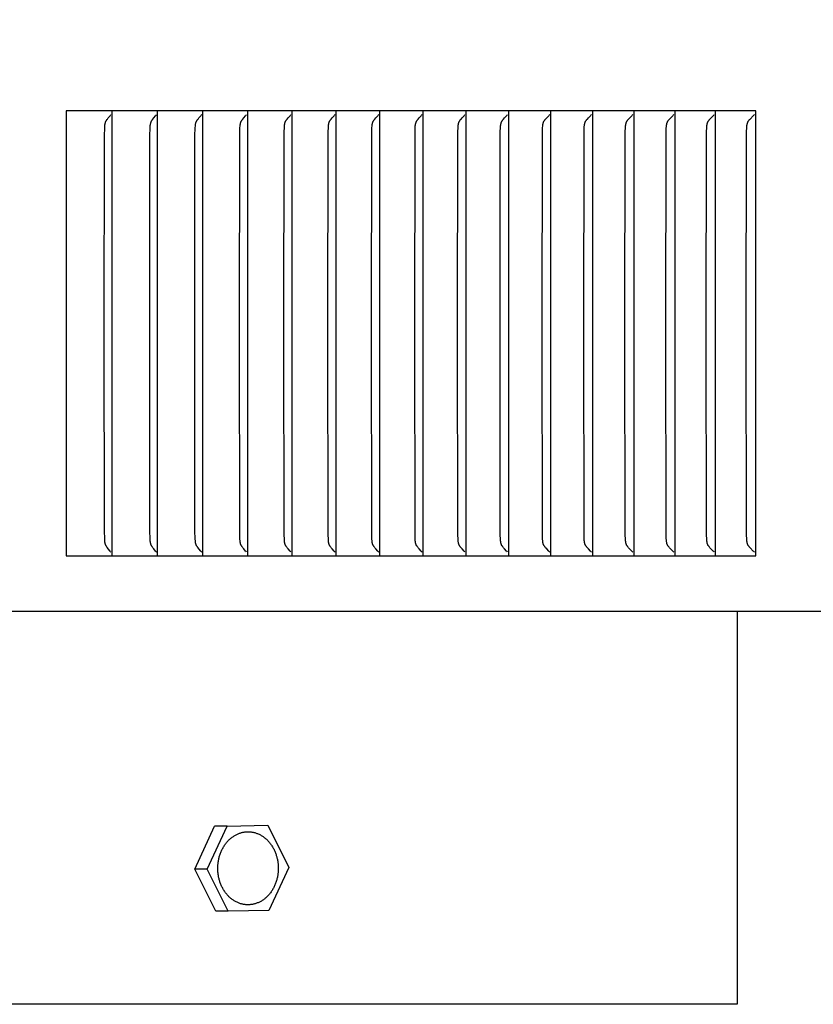
# Model space of a CAD drawing. Units: inches. Extents: x -9.5 to 26.2, y -5 to 39.1.
# Drawn here: x 13 to 14.8, y 28.7 to 30.9 of the extents above; entities that cross this region are included whole.
import ezdxf

# ---------------------------------------------------------------- set-up
doc = ezdxf.new("R2010")
doc.units = ezdxf.units.IN
doc.header["$MEASUREMENT"] = 0
doc.layers.add('Dimension (ANSI)', color=5, linetype='Continuous', lineweight=25)
doc.layers.add('PV', color=250, linetype='Continuous')
doc.styles.add('Arial', font='arial.ttf')
doc.dimstyles.new('Dimensions', dxfattribs={"dimtxt": 0.089844, "dimasz": 0.125, "dimexe": 0.0625, "dimexo": 0.125, "dimgap": 0.09, "dimtad": 0, "dimtih": 1, "dimtoh": 1, "dimzin": 0, "dimdsep": 46, "dimlunit": 5, "dimtxsty": 'Arial', "dimcen": 0, "dimadec": 0, "dimazin": 0, "dimtfac": 1, "dimtofl": 0, "dimtmove": 0, "dimatfit": 3, "dimfxl": 1, "dimfrac": 2, "dimtolj": 1, "dimtzin": 0, "dimarcsym": 0})

# ---------------------------------------------------------------- blocks, each defined once
blk = doc.blocks.new('*D15')
at = {"layer": 'Defpoints', "color": 0, "transparency": 16777216}
for p in [(14.6224, 36.666), (22.9808, 36.666), (18.6171, 24.666)]:
    blk.add_point(p, dxfattribs=at)
at = {"layer": 'Dimension (ANSI)', "color": 0, "lineweight": -2, "transparency": 16777216}
for p, q in [((15.1224, 36.666), (23.2308, 36.666)), ((22.9808, 36.166), (22.9808, 32.1587)), ((22.9808, 25.166), (22.9808, 29.1733)), ((19.1171, 24.666), (23.2308, 24.666))]:
    blk.add_line(p, q, dxfattribs=at)
at = {"layer": 'Dimension (ANSI)', "color": 0, "transparency": 16777216}
for points in [[(22.8975, 36.166), (23.0642, 36.166), (22.9808, 36.666)], [(22.8975, 25.166), (23.0642, 25.166), (22.9808, 24.666)]]:
    blk.add_solid(points, dxfattribs=at)
at = {"layer": 'Dimension (ANSI)', "color": 0, "transparency": 16777216, "insert": (22.9808, 30.666), "char_height": 0.359375, "attachment_point": 5, "style": 'Arial'}
blk.add_mtext('\\A1;Overall \\PHeight\\P12"\\P [30.48 cm]', dxfattribs=at)

msp = doc.modelspace()

# ---------------------------------------------------------------- linework, layer by layer
at = {"layer": 'PV'}
for points in [[(13.2139, 30.693), (13.1107, 30.693)], [(13.1107, 30.693), (13.1107, 30.6837)], [(13.1107, 30.6837), (13.1107, 30.193)], [(13.1966, 30.193), (13.197, 30.6363), (13.1975, 30.6555), (13.1977, 30.6591), (13.1979, 30.6609), (13.198, 30.6617), (13.1981, 30.6626), (13.1983, 30.6635), (13.1985, 30.6644), (13.1987, 30.6652), (13.1988, 30.6656), (13.1989, 30.6661), (13.199, 30.6665), (13.1991, 30.6669), (13.1993, 30.6673), (13.1994, 30.6677), (13.1996, 30.6682), (13.1998, 30.6686), (13.1999, 30.669), (13.2001, 30.6694), (13.2003, 30.6697), (13.2005, 30.6701), (13.2009, 30.6708), (13.2013, 30.6715), (13.2017, 30.6721), (13.2021, 30.6728), (13.2026, 30.6735), (13.2035, 30.6747), (13.2055, 30.6773), (13.2096, 30.6822), (13.2105, 30.6835), (13.2115, 30.6849)], [(13.2139, 30.6837), (13.2139, 30.693)], [(13.3163, 30.693), (13.2139, 30.693)], [(13.2139, 30.193), (13.2139, 30.6837)], [(13.2987, 30.193), (13.2991, 30.6363), (13.2997, 30.6555), (13.2999, 30.6591), (13.3, 30.6609), (13.3001, 30.6617), (13.3003, 30.6626), (13.3004, 30.6635), (13.3006, 30.6644), (13.3008, 30.6652), (13.3009, 30.6656), (13.301, 30.6661), (13.3012, 30.6665), (13.3013, 30.6669), (13.3014, 30.6673), (13.3016, 30.6677), (13.3017, 30.6682), (13.3019, 30.6686), (13.3021, 30.669), (13.3023, 30.6694), (13.3025, 30.6697), (13.3027, 30.6701), (13.303, 30.6708), (13.3034, 30.6715), (13.3039, 30.6721), (13.3043, 30.6728), (13.3048, 30.6735), (13.3057, 30.6747), (13.3078, 30.6773), (13.3119, 30.6822), (13.3129, 30.6835), (13.3138, 30.6849)], [(13.3163, 30.6837), (13.3163, 30.693)], [(13.4178, 30.693), (13.3163, 30.693)], [(13.3163, 30.193), (13.3163, 30.6837)], [(13.4, 30.193), (13.4004, 30.6363), (13.401, 30.6555), (13.4012, 30.6591), (13.4014, 30.6609), (13.4015, 30.6618), (13.4016, 30.6626), (13.4018, 30.6635), (13.4019, 30.6644), (13.4021, 30.6652), (13.4023, 30.6657), (13.4024, 30.6661), (13.4025, 30.6665), (13.4026, 30.6669), (13.4028, 30.6673), (13.4029, 30.6678), (13.4031, 30.6682), (13.4033, 30.6686), (13.4035, 30.669), (13.4037, 30.6694), (13.4038, 30.6697), (13.404, 30.6701), (13.4042, 30.6704), (13.4044, 30.6708), (13.4048, 30.6715), (13.4053, 30.6721), (13.4057, 30.6728), (13.4062, 30.6735), (13.4072, 30.6747), (13.4092, 30.6773), (13.4134, 30.6822), (13.4144, 30.6835), (13.4154, 30.6849)], [(13.5186, 30.693), (13.4178, 30.693)], [(13.4179, 30.6837), (13.4179, 30.693)], [(13.4179, 30.193), (13.4179, 30.6837)], [(13.5005, 30.193), (13.5011, 30.6459), (13.5015, 30.6555), (13.5017, 30.6591), (13.5019, 30.6609), (13.502, 30.6618), (13.5021, 30.6626), (13.5023, 30.6635), (13.5025, 30.6644), (13.5027, 30.6652), (13.5028, 30.6657), (13.5029, 30.6661), (13.503, 30.6665), (13.5032, 30.6669), (13.5033, 30.6673), (13.5035, 30.6678), (13.5037, 30.6682), (13.5038, 30.6686), (13.504, 30.669), (13.5042, 30.6694), (13.5044, 30.6697), (13.5046, 30.6701), (13.5048, 30.6704), (13.505, 30.6708), (13.5054, 30.6715), (13.5059, 30.6721), (13.5063, 30.6728), (13.5068, 30.6735), (13.5078, 30.6747), (13.5099, 30.6773), (13.5141, 30.6822), (13.5151, 30.6835), (13.5161, 30.6849)], [(13.5186, 30.693), (13.5186, 30.6837)], [(13.6185, 30.693), (13.5186, 30.693)], [(13.5186, 30.6837), (13.5186, 30.193)], [(13.6002, 30.193), (13.6008, 30.6459), (13.6012, 30.6555), (13.6014, 30.6591), (13.6016, 30.6609), (13.6017, 30.6618), (13.6019, 30.6626), (13.602, 30.6635), (13.6022, 30.6644), (13.6024, 30.6652), (13.6025, 30.6657), (13.6026, 30.6661), (13.6028, 30.6665), (13.6029, 30.6669), (13.6031, 30.6673), (13.6032, 30.6678), (13.6034, 30.6682), (13.6036, 30.6686), (13.6038, 30.669), (13.604, 30.6694), (13.6041, 30.6697), (13.6043, 30.6701), (13.6045, 30.6704), (13.6047, 30.6708), (13.6052, 30.6715), (13.6056, 30.6721), (13.6061, 30.6728), (13.6066, 30.6735), (13.6076, 30.6747), (13.6097, 30.6773), (13.614, 30.6822), (13.615, 30.6835), (13.616, 30.6849)], [(13.7177, 30.693), (13.6185, 30.693)], [(13.6186, 30.6837), (13.6186, 30.693)], [(13.6186, 30.193), (13.6186, 30.6837)], [(13.699, 30.193), (13.6997, 30.6459), (13.7001, 30.6555), (13.7003, 30.6591), (13.7005, 30.6609), (13.7006, 30.6618), (13.7007, 30.6626), (13.7009, 30.6635), (13.7011, 30.6644), (13.7013, 30.6652), (13.7014, 30.6657), (13.7015, 30.6661), (13.7017, 30.6665), (13.7018, 30.6669), (13.702, 30.6673), (13.7021, 30.6678), (13.7023, 30.6682), (13.7025, 30.6686), (13.7027, 30.669), (13.7029, 30.6694), (13.703, 30.6697), (13.7032, 30.6701), (13.7034, 30.6704), (13.7037, 30.6708), (13.7041, 30.6715), (13.7045, 30.6721), (13.705, 30.6728), (13.7055, 30.6735), (13.7065, 30.6747), (13.7087, 30.6773), (13.713, 30.6822), (13.7141, 30.6835), (13.7151, 30.6849)], [(13.7177, 30.6837), (13.7177, 30.693)], [(13.8159, 30.693), (13.7177, 30.693)], [(13.7177, 30.193), (13.7177, 30.6837)], [(13.7971, 30.193), (13.7977, 30.6459), (13.7981, 30.6555), (13.7983, 30.6591), (13.7985, 30.6609), (13.7986, 30.6618), (13.7988, 30.6626), (13.7989, 30.6635), (13.7991, 30.6644), (13.7993, 30.6652), (13.7995, 30.6657), (13.7996, 30.6661), (13.7997, 30.6665), (13.7999, 30.6669), (13.8, 30.6673), (13.8002, 30.6678), (13.8003, 30.6682), (13.8005, 30.6686), (13.8007, 30.669), (13.8009, 30.6694), (13.8011, 30.6697), (13.8013, 30.6701), (13.8015, 30.6704), (13.8017, 30.6708), (13.8022, 30.6715), (13.8026, 30.6721), (13.8031, 30.6728), (13.8036, 30.6735), (13.8046, 30.6747), (13.8068, 30.6773), (13.8112, 30.6822), (13.8123, 30.6835), (13.8133, 30.6849)], [(13.9133, 30.693), (13.8159, 30.693)], [(13.816, 30.6837), (13.816, 30.693)], [(13.816, 30.193), (13.816, 30.6837)], [(13.8942, 30.193), (13.8949, 30.6459), (13.8953, 30.6555), (13.8955, 30.6591), (13.8956, 30.66), (13.8957, 30.6609), (13.8958, 30.6618), (13.896, 30.6627), (13.8961, 30.6635), (13.8963, 30.6644), (13.8964, 30.6648), (13.8965, 30.6652), (13.8966, 30.6657), (13.8968, 30.6661), (13.8969, 30.6665), (13.8971, 30.6669), (13.8972, 30.6674), (13.8974, 30.6678), (13.8975, 30.6682), (13.8977, 30.6686), (13.8979, 30.669), (13.8981, 30.6694), (13.8983, 30.6697), (13.8985, 30.6701), (13.8987, 30.6704), (13.8989, 30.6708), (13.8994, 30.6715), (13.8999, 30.6721), (13.9004, 30.6728), (13.9009, 30.6735), (13.9019, 30.6747), (13.9041, 30.6773), (13.9086, 30.6822), (13.9097, 30.6835), (13.9107, 30.6849)], [(14.0099, 30.693), (13.9133, 30.693)], [(13.9134, 30.6837), (13.9134, 30.693)], [(13.9134, 30.193), (13.9134, 30.6837)], [(13.9905, 30.193), (13.9912, 30.6459), (13.9916, 30.6555), (13.9918, 30.6591), (13.9919, 30.66), (13.992, 30.6609), (13.9921, 30.6618), (13.9923, 30.6627), (13.9924, 30.6635), (13.9926, 30.6644), (13.9927, 30.6648), (13.9928, 30.6653), (13.993, 30.6657), (13.9931, 30.6661), (13.9932, 30.6665), (13.9934, 30.6669), (13.9935, 30.6674), (13.9937, 30.6678), (13.9939, 30.6682), (13.9941, 30.6686), (13.9943, 30.669), (13.9945, 30.6694), (13.9947, 30.6697), (13.9949, 30.6701), (13.9951, 30.6704), (13.9953, 30.6708), (13.9958, 30.6715), (13.9962, 30.6722), (13.9967, 30.6728), (13.9972, 30.6735), (13.9983, 30.6747), (14.0006, 30.6773), (14.005, 30.6822), (14.0061, 30.6835), (14.0072, 30.6849)], [(14.0099, 30.6837), (14.0099, 30.693)], [(14.1055, 30.693), (14.0099, 30.693)], [(14.0099, 30.193), (14.0099, 30.6837)], [(14.0859, 30.193), (14.0866, 30.6459), (14.087, 30.6555), (14.0873, 30.6591), (14.0873, 30.66), (14.0874, 30.6609), (14.0876, 30.6618), (14.0877, 30.6627), (14.0879, 30.6635), (14.0881, 30.6644), (14.0882, 30.6648), (14.0883, 30.6653), (14.0884, 30.6657), (14.0885, 30.6661), (14.0887, 30.6665), (14.0888, 30.6669), (14.089, 30.6674), (14.0892, 30.6678), (14.0893, 30.6682), (14.0895, 30.6686), (14.0897, 30.669), (14.0899, 30.6694), (14.0901, 30.6697), (14.0903, 30.6701), (14.0906, 30.6704), (14.0908, 30.6708), (14.0912, 30.6715), (14.0917, 30.6722), (14.0922, 30.6728), (14.0928, 30.6735), (14.0938, 30.6747), (14.0961, 30.6773), (14.1006, 30.6822), (14.1018, 30.6835), (14.1029, 30.6849)], [(14.2003, 30.693), (14.1055, 30.693)], [(14.1056, 30.6837), (14.1056, 30.693)], [(14.1056, 30.193), (14.1056, 30.6837)], [(14.1804, 30.193), (14.1811, 30.6459), (14.1816, 30.6555), (14.1818, 30.6591), (14.1819, 30.66), (14.182, 30.6609), (14.1821, 30.6618), (14.1823, 30.6627), (14.1824, 30.6635), (14.1826, 30.6644), (14.1827, 30.6648), (14.1828, 30.6653), (14.183, 30.6657), (14.1831, 30.6661), (14.1832, 30.6665), (14.1834, 30.6669), (14.1836, 30.6674), (14.1837, 30.6678), (14.1839, 30.6682), (14.1841, 30.6686), (14.1843, 30.669), (14.1845, 30.6694), (14.1847, 30.6697), (14.1849, 30.6701), (14.1851, 30.6704), (14.1854, 30.6708), (14.1858, 30.6715), (14.1863, 30.6722), (14.1868, 30.6728), (14.1874, 30.6735), (14.1884, 30.6747), (14.1908, 30.6773), (14.1954, 30.6822), (14.1965, 30.6835), (14.1976, 30.6849)], [(14.2942, 30.693), (14.2003, 30.693)], [(14.2004, 30.6837), (14.2004, 30.693)], [(14.2004, 30.193), (14.2004, 30.6837)], [(14.2741, 30.193), (14.2748, 30.6459), (14.2753, 30.6573), (14.2754, 30.6591), (14.2755, 30.66), (14.2756, 30.6609), (14.2758, 30.6618), (14.2759, 30.6627), (14.2761, 30.6635), (14.2763, 30.6644), (14.2764, 30.6648), (14.2765, 30.6653), (14.2766, 30.6657), (14.2768, 30.6661), (14.2769, 30.6665), (14.2771, 30.6669), (14.2772, 30.6674), (14.2774, 30.6678), (14.2776, 30.6682), (14.2778, 30.6686), (14.278, 30.669), (14.2782, 30.6694), (14.2784, 30.6697), (14.2786, 30.6701), (14.2788, 30.6704), (14.279, 30.6708), (14.2795, 30.6715), (14.28, 30.6722), (14.2805, 30.6728), (14.2811, 30.6735), (14.2822, 30.6747), (14.2845, 30.6773), (14.2892, 30.6822), (14.2903, 30.6835), (14.2914, 30.6849)], [(14.2942, 30.6837), (14.2942, 30.693)], [(14.3872, 30.693), (14.2942, 30.693)], [(14.2942, 30.193), (14.2942, 30.6837)], [(14.3668, 30.193), (14.3675, 30.6459), (14.3679, 30.6555), (14.368, 30.6573), (14.3682, 30.6591), (14.3683, 30.66), (14.3684, 30.6609), (14.3685, 30.6618), (14.3687, 30.6627), (14.3688, 30.6635), (14.369, 30.6644), (14.3691, 30.6648), (14.3693, 30.6653), (14.3694, 30.6657), (14.3695, 30.6661), (14.3697, 30.6665), (14.3698, 30.667), (14.37, 30.6674), (14.3701, 30.6678), (14.3703, 30.6682), (14.3705, 30.6686), (14.3707, 30.669), (14.3709, 30.6694), (14.3712, 30.6697), (14.3714, 30.6701), (14.3716, 30.6704), (14.3718, 30.6708), (14.3723, 30.6715), (14.3728, 30.6722), (14.3733, 30.6728), (14.3739, 30.6735), (14.375, 30.6747), (14.3821, 30.6822), (14.3832, 30.6835), (14.3844, 30.6849)], [(14.3872, 30.6837), (14.3872, 30.693)], [(14.4792, 30.693), (14.3872, 30.693)], [(14.3872, 30.193), (14.3872, 30.6837)], [(14.4586, 30.193), (14.4593, 30.6459), (14.4597, 30.6555), (14.4598, 30.6573), (14.46, 30.6591), (14.4601, 30.66), (14.4602, 30.6609), (14.4603, 30.6618), (14.4605, 30.6627), (14.4606, 30.6636), (14.4608, 30.6644), (14.461, 30.6648), (14.4611, 30.6653), (14.4612, 30.6657), (14.4613, 30.6661), (14.4615, 30.6665), (14.4616, 30.667), (14.4618, 30.6674), (14.462, 30.6678), (14.4622, 30.6682), (14.4624, 30.6686), (14.4626, 30.669), (14.4628, 30.6694), (14.463, 30.6697), (14.4632, 30.6701), (14.4634, 30.6704), (14.4637, 30.6708), (14.4642, 30.6715), (14.4647, 30.6722), (14.4652, 30.6728), (14.4658, 30.6735), (14.4669, 30.6747), (14.474, 30.6822), (14.4752, 30.6835), (14.4764, 30.6849)], [(14.4792, 30.6837), (14.4792, 30.693)], [(14.5703, 30.693), (14.4792, 30.693)], [(14.4792, 30.193), (14.4792, 30.6837)], [(14.5494, 30.193), (14.5502, 30.6459), (14.5506, 30.6555), (14.5507, 30.6573), (14.5509, 30.6591), (14.551, 30.66), (14.5511, 30.6609), (14.5512, 30.6618), (14.5514, 30.6627), (14.5515, 30.6636), (14.5517, 30.6644), (14.5518, 30.6649), (14.552, 30.6653), (14.5521, 30.6657), (14.5522, 30.6661), (14.5524, 30.6665), (14.5525, 30.667), (14.5527, 30.6674), (14.5529, 30.6678), (14.5531, 30.6682), (14.5533, 30.6686), (14.5535, 30.669), (14.5537, 30.6694), (14.5539, 30.6697), (14.5541, 30.6701), (14.5544, 30.6705), (14.5546, 30.6708), (14.5551, 30.6715), (14.5556, 30.6722), (14.5561, 30.6728), (14.5567, 30.6735), (14.5578, 30.6747), (14.5651, 30.6822), (14.5663, 30.6835), (14.5674, 30.6849)], [(14.5703, 30.6837), (14.5703, 30.693)], [(14.6605, 30.693), (14.5703, 30.693)], [(14.5703, 30.193), (14.5703, 30.6837)], [(14.6394, 30.193), (14.6401, 30.6459), (14.6405, 30.6555), (14.6407, 30.6573), (14.6408, 30.6591), (14.6409, 30.66), (14.641, 30.6609), (14.6411, 30.6618), (14.6413, 30.6627), (14.6415, 30.6636), (14.6417, 30.6644), (14.6418, 30.6649), (14.6419, 30.6653), (14.642, 30.6657), (14.6422, 30.6661), (14.6423, 30.6665), (14.6425, 30.667), (14.6427, 30.6674), (14.6428, 30.6678), (14.643, 30.6682), (14.6432, 30.6686), (14.6434, 30.669), (14.6437, 30.6694), (14.6439, 30.6697), (14.6441, 30.6701), (14.6443, 30.6705), (14.6446, 30.6708), (14.6451, 30.6715), (14.6456, 30.6722), (14.6461, 30.6728), (14.6467, 30.6735), (14.6478, 30.6747), (14.6552, 30.6822), (14.6564, 30.6835), (14.6576, 30.6849)], [(14.6605, 29.693), (14.6605, 30.693)], [(13.1107, 30.193), (13.1107, 29.7022)], [(13.2115, 29.7011), (13.2105, 29.7024), (13.2096, 29.7037), (13.2055, 29.7087), (13.2035, 29.7112), (13.2026, 29.7125), (13.2021, 29.7132), (13.2017, 29.7138), (13.2013, 29.7145), (13.2009, 29.7152), (13.2005, 29.7159), (13.2003, 29.7162), (13.2001, 29.7166), (13.1999, 29.717), (13.1998, 29.7174), (13.1996, 29.7178), (13.1994, 29.7182), (13.1993, 29.7186), (13.1991, 29.7191), (13.199, 29.7195), (13.1989, 29.7199), (13.1988, 29.7203), (13.1987, 29.7208), (13.1985, 29.7216), (13.1983, 29.7225), (13.1981, 29.7234), (13.198, 29.7242), (13.1979, 29.7251), (13.1977, 29.7269), (13.1975, 29.7305), (13.197, 29.7497), (13.1966, 30.193)], [(13.2139, 29.7022), (13.2139, 30.193)], [(13.3138, 29.7011), (13.3129, 29.7024), (13.3119, 29.7037), (13.3078, 29.7087), (13.3057, 29.7112), (13.3048, 29.7125), (13.3043, 29.7132), (13.3039, 29.7138), (13.3034, 29.7145), (13.303, 29.7152), (13.3027, 29.7159), (13.3025, 29.7162), (13.3023, 29.7166), (13.3021, 29.717), (13.3019, 29.7174), (13.3017, 29.7178), (13.3016, 29.7182), (13.3014, 29.7186), (13.3013, 29.7191), (13.3012, 29.7195), (13.301, 29.7199), (13.3009, 29.7203), (13.3008, 29.7208), (13.3006, 29.7216), (13.3004, 29.7225), (13.3003, 29.7233), (13.3001, 29.7242), (13.3, 29.7251), (13.2999, 29.7269), (13.2997, 29.7305), (13.2991, 29.7497), (13.2987, 30.193)], [(13.3163, 29.7022), (13.3163, 30.193)], [(13.4154, 29.7011), (13.4144, 29.7025), (13.4134, 29.7037), (13.4092, 29.7087), (13.4072, 29.7112), (13.4062, 29.7125), (13.4057, 29.7132), (13.4053, 29.7138), (13.4048, 29.7145), (13.4044, 29.7152), (13.4042, 29.7155), (13.404, 29.7159), (13.4038, 29.7162), (13.4037, 29.7166), (13.4035, 29.717), (13.4033, 29.7174), (13.4031, 29.7178), (13.4029, 29.7182), (13.4028, 29.7186), (13.4026, 29.7191), (13.4025, 29.7195), (13.4024, 29.7199), (13.4023, 29.7203), (13.4021, 29.7207), (13.4019, 29.7216), (13.4018, 29.7225), (13.4016, 29.7233), (13.4015, 29.7242), (13.4014, 29.7251), (13.4012, 29.7269), (13.401, 29.7305), (13.4004, 29.7497), (13.4, 30.193)], [(13.4179, 29.7022), (13.4179, 30.193)], [(13.5161, 29.7011), (13.5151, 29.7025), (13.5141, 29.7037), (13.5099, 29.7087), (13.5078, 29.7112), (13.5068, 29.7125), (13.5063, 29.7132), (13.5059, 29.7138), (13.5054, 29.7145), (13.505, 29.7152), (13.5048, 29.7155), (13.5046, 29.7159), (13.5044, 29.7162), (13.5042, 29.7166), (13.504, 29.717), (13.5038, 29.7174), (13.5037, 29.7178), (13.5035, 29.7182), (13.5033, 29.7186), (13.5032, 29.7191), (13.503, 29.7195), (13.5029, 29.7199), (13.5028, 29.7203), (13.5027, 29.7207), (13.5025, 29.7216), (13.5023, 29.7225), (13.5021, 29.7233), (13.502, 29.7242), (13.5019, 29.7251), (13.5017, 29.7269), (13.5015, 29.7305), (13.5011, 29.7401), (13.5005, 30.193)], [(13.5186, 30.193), (13.5186, 29.7022)], [(13.616, 29.7011), (13.615, 29.7025), (13.614, 29.7037), (13.6097, 29.7087), (13.6076, 29.7112), (13.6066, 29.7125), (13.6061, 29.7132), (13.6056, 29.7138), (13.6052, 29.7145), (13.6047, 29.7152), (13.6045, 29.7155), (13.6043, 29.7159), (13.6041, 29.7162), (13.604, 29.7166), (13.6038, 29.717), (13.6036, 29.7174), (13.6034, 29.7178), (13.6032, 29.7182), (13.6031, 29.7186), (13.6029, 29.719), (13.6028, 29.7195), (13.6026, 29.7199), (13.6025, 29.7203), (13.6024, 29.7207), (13.6022, 29.7216), (13.602, 29.7225), (13.6019, 29.7233), (13.6017, 29.7242), (13.6016, 29.7251), (13.6014, 29.7269), (13.6012, 29.7305), (13.6008, 29.7401), (13.6002, 30.193)], [(13.6186, 29.7022), (13.6186, 30.193)], [(13.7151, 29.7011), (13.7141, 29.7025), (13.713, 29.7037), (13.7087, 29.7087), (13.7065, 29.7112), (13.7055, 29.7125), (13.705, 29.7132), (13.7045, 29.7138), (13.7041, 29.7145), (13.7037, 29.7152), (13.7034, 29.7155), (13.7032, 29.7159), (13.703, 29.7162), (13.7029, 29.7166), (13.7027, 29.717), (13.7025, 29.7174), (13.7023, 29.7178), (13.7021, 29.7182), (13.702, 29.7186), (13.7018, 29.719), (13.7017, 29.7195), (13.7015, 29.7199), (13.7014, 29.7203), (13.7013, 29.7207), (13.7011, 29.7216), (13.7009, 29.7225), (13.7007, 29.7233), (13.7006, 29.7242), (13.7005, 29.7251), (13.7003, 29.7269), (13.7001, 29.7305), (13.6997, 29.7401), (13.699, 30.193)], [(13.7177, 29.7022), (13.7177, 30.193)], [(13.8133, 29.7011), (13.8123, 29.7025), (13.8112, 29.7038), (13.8068, 29.7087), (13.8046, 29.7112), (13.8036, 29.7125), (13.8031, 29.7132), (13.8026, 29.7138), (13.8022, 29.7145), (13.8017, 29.7152), (13.8015, 29.7155), (13.8013, 29.7159), (13.8011, 29.7162), (13.8009, 29.7166), (13.8007, 29.717), (13.8005, 29.7174), (13.8003, 29.7178), (13.8002, 29.7182), (13.8, 29.7186), (13.7999, 29.719), (13.7997, 29.7195), (13.7996, 29.7199), (13.7995, 29.7203), (13.7993, 29.7207), (13.7991, 29.7216), (13.7989, 29.7225), (13.7988, 29.7233), (13.7986, 29.7242), (13.7985, 29.7251), (13.7983, 29.7269), (13.7981, 29.7305), (13.7977, 29.7401), (13.7971, 30.193)], [(13.816, 29.7022), (13.816, 30.193)], [(13.9107, 29.7011), (13.9097, 29.7025), (13.9086, 29.7038), (13.9041, 29.7087), (13.9019, 29.7112), (13.9009, 29.7125), (13.9004, 29.7132), (13.8999, 29.7138), (13.8994, 29.7145), (13.8989, 29.7152), (13.8987, 29.7155), (13.8985, 29.7159), (13.8983, 29.7162), (13.8981, 29.7166), (13.8979, 29.717), (13.8977, 29.7174), (13.8975, 29.7178), (13.8974, 29.7182), (13.8972, 29.7186), (13.8971, 29.719), (13.8969, 29.7195), (13.8968, 29.7199), (13.8966, 29.7203), (13.8965, 29.7207), (13.8964, 29.7212), (13.8963, 29.7216), (13.8961, 29.7224), (13.896, 29.7233), (13.8958, 29.7242), (13.8957, 29.7251), (13.8956, 29.726), (13.8955, 29.7269), (13.8953, 29.7305), (13.8949, 29.7401), (13.8942, 30.193)], [(13.9134, 29.7022), (13.9134, 30.193)], [(14.0072, 29.7011), (14.0061, 29.7025), (14.005, 29.7038), (14.0006, 29.7087), (13.9983, 29.7112), (13.9972, 29.7125), (13.9967, 29.7132), (13.9962, 29.7138), (13.9958, 29.7145), (13.9953, 29.7152), (13.9951, 29.7155), (13.9949, 29.7159), (13.9947, 29.7162), (13.9945, 29.7166), (13.9943, 29.717), (13.9941, 29.7174), (13.9939, 29.7178), (13.9937, 29.7182), (13.9935, 29.7186), (13.9934, 29.719), (13.9932, 29.7195), (13.9931, 29.7199), (13.993, 29.7203), (13.9928, 29.7207), (13.9927, 29.7211), (13.9926, 29.7216), (13.9924, 29.7224), (13.9923, 29.7233), (13.9921, 29.7242), (13.992, 29.7251), (13.9919, 29.726), (13.9918, 29.7269), (13.9916, 29.7305), (13.9912, 29.7401), (13.9905, 30.193)], [(14.0099, 29.7022), (14.0099, 30.193)], [(14.1029, 29.7011), (14.1018, 29.7025), (14.1006, 29.7038), (14.0961, 29.7087), (14.0938, 29.7112), (14.0928, 29.7125), (14.0922, 29.7132), (14.0917, 29.7138), (14.0912, 29.7145), (14.0908, 29.7152), (14.0906, 29.7155), (14.0903, 29.7159), (14.0901, 29.7162), (14.0899, 29.7166), (14.0897, 29.717), (14.0895, 29.7174), (14.0893, 29.7178), (14.0892, 29.7182), (14.089, 29.7186), (14.0888, 29.719), (14.0887, 29.7194), (14.0885, 29.7199), (14.0884, 29.7203), (14.0883, 29.7207), (14.0882, 29.7211), (14.0881, 29.7216), (14.0879, 29.7224), (14.0877, 29.7233), (14.0876, 29.7242), (14.0874, 29.7251), (14.0873, 29.726), (14.0873, 29.7269), (14.087, 29.7305), (14.0866, 29.7401), (14.0859, 30.193)], [(14.1056, 29.7022), (14.1056, 30.193)], [(14.1976, 29.7011), (14.1965, 29.7025), (14.1954, 29.7038), (14.1908, 29.7087), (14.1884, 29.7112), (14.1874, 29.7125), (14.1868, 29.7132), (14.1863, 29.7138), (14.1858, 29.7145), (14.1854, 29.7152), (14.1851, 29.7155), (14.1849, 29.7159), (14.1847, 29.7162), (14.1845, 29.7166), (14.1843, 29.717), (14.1841, 29.7174), (14.1839, 29.7178), (14.1837, 29.7182), (14.1836, 29.7186), (14.1834, 29.719), (14.1832, 29.7194), (14.1831, 29.7199), (14.183, 29.7203), (14.1828, 29.7207), (14.1827, 29.7211), (14.1826, 29.7216), (14.1824, 29.7224), (14.1823, 29.7233), (14.1821, 29.7242), (14.182, 29.7251), (14.1819, 29.726), (14.1818, 29.7269), (14.1816, 29.7305), (14.1811, 29.7401), (14.1804, 30.193)], [(14.2004, 29.7022), (14.2004, 30.193)], [(14.2914, 29.7011), (14.2903, 29.7025), (14.2892, 29.7038), (14.2845, 29.7087), (14.2822, 29.7112), (14.2811, 29.7125), (14.2805, 29.7132), (14.28, 29.7138), (14.2795, 29.7145), (14.279, 29.7152), (14.2788, 29.7155), (14.2786, 29.7159), (14.2784, 29.7162), (14.2782, 29.7166), (14.278, 29.717), (14.2778, 29.7174), (14.2776, 29.7178), (14.2774, 29.7182), (14.2772, 29.7186), (14.2771, 29.719), (14.2769, 29.7194), (14.2768, 29.7199), (14.2766, 29.7203), (14.2765, 29.7207), (14.2764, 29.7211), (14.2763, 29.7216), (14.2761, 29.7224), (14.2759, 29.7233), (14.2758, 29.7242), (14.2756, 29.7251), (14.2755, 29.726), (14.2754, 29.7269), (14.2753, 29.7287), (14.2748, 29.7401), (14.2741, 30.193)], [(14.2942, 29.7022), (14.2942, 30.193)], [(14.3844, 29.7011), (14.3832, 29.7025), (14.3821, 29.7038), (14.375, 29.7112), (14.3739, 29.7125), (14.3733, 29.7132), (14.3728, 29.7138), (14.3723, 29.7145), (14.3718, 29.7152), (14.3716, 29.7155), (14.3714, 29.7159), (14.3712, 29.7162), (14.3709, 29.7166), (14.3707, 29.717), (14.3705, 29.7174), (14.3703, 29.7178), (14.3701, 29.7182), (14.37, 29.7186), (14.3698, 29.719), (14.3697, 29.7194), (14.3695, 29.7199), (14.3694, 29.7203), (14.3693, 29.7207), (14.3691, 29.7211), (14.369, 29.7216), (14.3688, 29.7224), (14.3687, 29.7233), (14.3685, 29.7242), (14.3684, 29.7251), (14.3683, 29.726), (14.3682, 29.7269), (14.368, 29.7287), (14.3679, 29.7305), (14.3675, 29.7401), (14.3668, 30.193)], [(14.3872, 29.7022), (14.3872, 30.193)], [(14.4764, 29.7011), (14.4752, 29.7025), (14.474, 29.7038), (14.4669, 29.7112), (14.4658, 29.7125), (14.4652, 29.7132), (14.4647, 29.7138), (14.4642, 29.7145), (14.4637, 29.7152), (14.4634, 29.7155), (14.4632, 29.7159), (14.463, 29.7162), (14.4628, 29.7166), (14.4626, 29.717), (14.4624, 29.7174), (14.4622, 29.7178), (14.462, 29.7182), (14.4618, 29.7186), (14.4616, 29.719), (14.4615, 29.7194), (14.4613, 29.7199), (14.4612, 29.7203), (14.4611, 29.7207), (14.461, 29.7211), (14.4608, 29.7216), (14.4606, 29.7224), (14.4605, 29.7233), (14.4603, 29.7242), (14.4602, 29.7251), (14.4601, 29.726), (14.46, 29.7268), (14.4598, 29.7287), (14.4597, 29.7305), (14.4593, 29.7401), (14.4586, 30.193)], [(14.4792, 29.7022), (14.4792, 30.193)], [(14.5674, 29.7011), (14.5663, 29.7025), (14.5651, 29.7038), (14.5578, 29.7112), (14.5567, 29.7125), (14.5561, 29.7132), (14.5556, 29.7138), (14.5551, 29.7145), (14.5546, 29.7152), (14.5544, 29.7155), (14.5541, 29.7159), (14.5539, 29.7162), (14.5537, 29.7166), (14.5535, 29.717), (14.5533, 29.7174), (14.5531, 29.7178), (14.5529, 29.7182), (14.5527, 29.7186), (14.5525, 29.719), (14.5524, 29.7194), (14.5522, 29.7198), (14.5521, 29.7203), (14.552, 29.7207), (14.5518, 29.7211), (14.5517, 29.7215), (14.5515, 29.7224), (14.5514, 29.7233), (14.5512, 29.7242), (14.5511, 29.7251), (14.551, 29.7259), (14.5509, 29.7268), (14.5507, 29.7287), (14.5506, 29.7305), (14.5502, 29.7401), (14.5494, 30.193)], [(14.5703, 29.7022), (14.5703, 30.193)], [(14.6576, 29.7011), (14.6564, 29.7025), (14.6552, 29.7038), (14.6478, 29.7112), (14.6467, 29.7125), (14.6461, 29.7131), (14.6456, 29.7138), (14.6451, 29.7145), (14.6446, 29.7152), (14.6443, 29.7155), (14.6441, 29.7159), (14.6439, 29.7162), (14.6437, 29.7166), (14.6434, 29.717), (14.6432, 29.7174), (14.643, 29.7178), (14.6428, 29.7182), (14.6427, 29.7186), (14.6425, 29.719), (14.6423, 29.7194), (14.6422, 29.7198), (14.642, 29.7203), (14.6419, 29.7207), (14.6418, 29.7211), (14.6417, 29.7215), (14.6415, 29.7224), (14.6413, 29.7233), (14.6411, 29.7242), (14.641, 29.7251), (14.6409, 29.7259), (14.6408, 29.7268), (14.6407, 29.7286), (14.6405, 29.7305), (14.6401, 29.7401), (14.6394, 30.193)], [(13.1107, 29.7022), (13.1107, 29.693)], [(13.2139, 29.693), (13.2139, 29.7022)], [(13.3163, 29.693), (13.3163, 29.7022)], [(13.4179, 29.693), (13.4179, 29.7022)], [(13.5186, 29.7022), (13.5186, 29.693)], [(13.6186, 29.693), (13.6186, 29.7022)], [(13.7177, 29.693), (13.7177, 29.7022)], [(13.816, 29.693), (13.816, 29.7022)], [(13.9134, 29.693), (13.9134, 29.7022)], [(14.0099, 29.693), (14.0099, 29.7022)], [(14.1056, 29.693), (14.1056, 29.7022)], [(14.2004, 29.693), (14.2004, 29.7022)], [(14.2942, 29.693), (14.2942, 29.7022)], [(14.3872, 29.693), (14.3872, 29.7022)], [(14.4792, 29.693), (14.4792, 29.7022)], [(14.5703, 29.693), (14.5703, 29.7022)], [(13.1107, 29.693), (13.2139, 29.693)], [(13.2139, 29.693), (13.3163, 29.693)], [(13.3163, 29.693), (13.4178, 29.693)], [(13.4178, 29.693), (13.5186, 29.693)], [(13.5186, 29.693), (13.6185, 29.693)], [(13.6185, 29.693), (13.7177, 29.693)], [(13.7177, 29.693), (13.8159, 29.693)], [(13.8159, 29.693), (13.9133, 29.693)], [(13.9133, 29.693), (14.0099, 29.693)], [(14.0099, 29.693), (14.1055, 29.693)], [(14.1055, 29.693), (14.2003, 29.693)], [(14.2003, 29.693), (14.2942, 29.693)], [(14.2942, 29.693), (14.3872, 29.693)], [(14.3872, 29.693), (14.4792, 29.693)], [(14.4792, 29.693), (14.5703, 29.693)], [(14.5703, 29.693), (14.6605, 29.693)], [(-4.3825, 29.5686), (17.6175, 29.5686)], [(14.6188, 29.5686), (14.6188, 28.6851)], [(14.6188, 29.3111), (14.6188, 28.6851)], [(13.4, 28.9889), (13.4444, 29.0856)], [(13.4281, 28.9888), (13.4725, 29.0855)], [(13.4725, 29.0855), (13.4444, 29.0856)], [(13.4725, 29.0855), (13.564, 29.0875)], [(13.564, 29.0875), (13.6111, 28.9929)], [(13.6111, 28.9929), (13.5667, 28.8962)], [(13.4281, 28.9888), (13.4, 28.9889)], [(13.4471, 28.8942), (13.4, 28.9889)], [(13.4753, 28.8941), (13.4281, 28.9888)], [(13.4753, 28.8941), (13.4471, 28.8942)], [(13.5667, 28.8962), (13.4753, 28.8941)], [(14.6188, 28.6851), (6.6171, 28.6851), (-1.3846, 28.6851)]]:
    msp.add_lwpolyline(points, dxfattribs=at)
msp.add_lwpolyline([(13.4522, 28.9801), (13.452, 28.9819), (13.4519, 28.9837), (13.4518, 28.9856), (13.4517, 28.9875), (13.4517, 28.9893), (13.4516, 28.9913), (13.4517, 28.9932), (13.4517, 28.9951), (13.4518, 28.997), (13.452, 28.999), (13.4522, 29.0009), (13.4524, 29.0029), (13.4527, 29.0049), (13.453, 29.0069), (13.4533, 29.0088), (13.4537, 29.0108), (13.4541, 29.0128), (13.4546, 29.0148), (13.4551, 29.0167), (13.4557, 29.0187), (13.4563, 29.0206), (13.4569, 29.0226), (13.4576, 29.0245), (13.4584, 29.0264), (13.4592, 29.0283), (13.46, 29.0301), (13.4608, 29.032), (13.4617, 29.0338), (13.4627, 29.0356), (13.4636, 29.0374), (13.4647, 29.0391), (13.4657, 29.0408), (13.4668, 29.0425), (13.4679, 29.0441), (13.4691, 29.0457), (13.4703, 29.0473), (13.4715, 29.0488), (13.4728, 29.0502), (13.474, 29.0517), (13.4753, 29.0531), (13.4767, 29.0544), (13.478, 29.0557), (13.4794, 29.057), (13.4808, 29.0582), (13.4822, 29.0594), (13.4837, 29.0605), (13.4851, 29.0615), (13.4866, 29.0625), (13.4881, 29.0635), (13.4896, 29.0644), (13.4911, 29.0653), (13.4926, 29.0661), (13.4941, 29.0669), (13.4956, 29.0676), (13.4971, 29.0683), (13.4987, 29.0689), (13.5002, 29.0695), (13.5017, 29.07), (13.5032, 29.0705), (13.5048, 29.0709), (13.5063, 29.0713), (13.5078, 29.0717), (13.5093, 29.072), (13.5108, 29.0722), (13.5123, 29.0724), (13.5138, 29.0726), (13.5153, 29.0727), (13.5169, 29.0728), (13.5184, 29.0729), (13.52, 29.0729), (13.5216, 29.0729), (13.5232, 29.0728), (13.5248, 29.0727), (13.5264, 29.0725), (13.528, 29.0723), (13.5297, 29.072), (13.5313, 29.0717), (13.5329, 29.0713), (13.5346, 29.0709), (13.5362, 29.0704), (13.5378, 29.0699), (13.5395, 29.0693), (13.5411, 29.0687), (13.5427, 29.068), (13.5443, 29.0673), (13.5459, 29.0665), (13.5475, 29.0657), (13.5491, 29.0648), (13.5507, 29.0639), (13.5522, 29.0629), (13.5537, 29.0619), (13.5552, 29.0608), (13.5567, 29.0596), (13.5582, 29.0585), (13.5596, 29.0572), (13.561, 29.056), (13.5624, 29.0546), (13.5638, 29.0533), (13.5651, 29.0519), (13.5664, 29.0505), (13.5676, 29.049), (13.5688, 29.0475), (13.57, 29.0459), (13.5712, 29.0443), (13.5723, 29.0427), (13.5734, 29.0411), (13.5744, 29.0394), (13.5754, 29.0377), (13.5764, 29.036), (13.5773, 29.0343), (13.5782, 29.0325), (13.579, 29.0308), (13.5798, 29.029), (13.5806, 29.0272), (13.5813, 29.0254), (13.582, 29.0235), (13.5826, 29.0217), (13.5832, 29.0199), (13.5838, 29.018), (13.5843, 29.0162), (13.5847, 29.0143), (13.5852, 29.0125), (13.5856, 29.0107), (13.5859, 29.0088), (13.5863, 29.007), (13.5865, 29.0052), (13.5868, 29.0034), (13.587, 29.0016), (13.5872, 28.9998), (13.5873, 28.9979), (13.5874, 28.9961), (13.5875, 28.9942), (13.5876, 28.9923), (13.5876, 28.9904), (13.5875, 28.9885), (13.5875, 28.9866), (13.5874, 28.9846), (13.5872, 28.9827), (13.587, 28.9807), (13.5868, 28.9788), (13.5866, 28.9768), (13.5863, 28.9748), (13.5859, 28.9728), (13.5855, 28.9709), (13.5851, 28.9689), (13.5846, 28.9669), (13.5841, 28.9649), (13.5835, 28.963), (13.5829, 28.961), (13.5823, 28.9591), (13.5816, 28.9572), (13.5808, 28.9553), (13.5801, 28.9534), (13.5792, 28.9515), (13.5784, 28.9497), (13.5775, 28.9479), (13.5765, 28.9461), (13.5756, 28.9443), (13.5745, 28.9426), (13.5735, 28.9409), (13.5724, 28.9392), (13.5713, 28.9376), (13.5701, 28.936), (13.5689, 28.9344), (13.5677, 28.9329), (13.5665, 28.9314), (13.5652, 28.93), (13.5639, 28.9286), (13.5625, 28.9272), (13.5612, 28.9259), (13.5598, 28.9247), (13.5584, 28.9235), (13.557, 28.9223), (13.5555, 28.9212), (13.5541, 28.9201), (13.5526, 28.9191), (13.5511, 28.9182), (13.5496, 28.9172), (13.5481, 28.9164), (13.5466, 28.9156), (13.5451, 28.9148), (13.5436, 28.9141), (13.5421, 28.9134), (13.5405, 28.9128), (13.539, 28.9122), (13.5375, 28.9117), (13.536, 28.9112), (13.5344, 28.9108), (13.5329, 28.9104), (13.5314, 28.91), (13.5299, 28.9097), (13.5284, 28.9095), (13.5269, 28.9092), (13.5254, 28.9091), (13.5239, 28.9089), (13.5223, 28.9088), (13.5208, 28.9088), (13.5192, 28.9088), (13.5176, 28.9088), (13.516, 28.9089), (13.5144, 28.909), (13.5128, 28.9092), (13.5112, 28.9094), (13.5095, 28.9097), (13.5079, 28.91), (13.5063, 28.9103), (13.5046, 28.9108), (13.503, 28.9112), (13.5014, 28.9117), (13.4997, 28.9123), (13.4981, 28.9129), (13.4965, 28.9136), (13.4949, 28.9144), (13.4933, 28.9151), (13.4917, 28.916), (13.4901, 28.9169), (13.4886, 28.9178), (13.487, 28.9188), (13.4855, 28.9198), (13.484, 28.9209), (13.4825, 28.922), (13.481, 28.9232), (13.4796, 28.9244), (13.4782, 28.9257), (13.4768, 28.927), (13.4755, 28.9284), (13.4741, 28.9298), (13.4728, 28.9312), (13.4716, 28.9327), (13.4704, 28.9342), (13.4692, 28.9358), (13.468, 28.9373), (13.4669, 28.9389), (13.4658, 28.9406), (13.4648, 28.9422), (13.4638, 28.9439), (13.4628, 28.9456), (13.4619, 28.9474), (13.461, 28.9491), (13.4602, 28.9509), (13.4594, 28.9527), (13.4586, 28.9545), (13.4579, 28.9563), (13.4572, 28.9581), (13.4566, 28.96), (13.456, 28.9618), (13.4555, 28.9636), (13.4549, 28.9655), (13.4545, 28.9673), (13.454, 28.9692), (13.4536, 28.971), (13.4533, 28.9728), (13.453, 28.9747), (13.4527, 28.9765), (13.4524, 28.9783)], close=True, dxfattribs=at)

# ---------------------------------------------------------------- dimensions: what is measured, and where the dimension line sits
at = {"layer": 'Dimension (ANSI)'}
dim = msp.add_linear_dim(base=(22.9808, 36.666), p1=(18.6171, 24.666), p2=(14.6224, 36.666), angle=90, text='Overall \\PHeight\\P<>\\P[]', dimstyle='Dimensions', override={"dimpost": '"'}, dxfattribs=at)
dim.commit()
dim.dimension.update_dxf_attribs({"geometry": '*D15', "text_midpoint": (22.9808, 30.666), "dimtype": 160})

doc.saveas('drawing.dxf')
